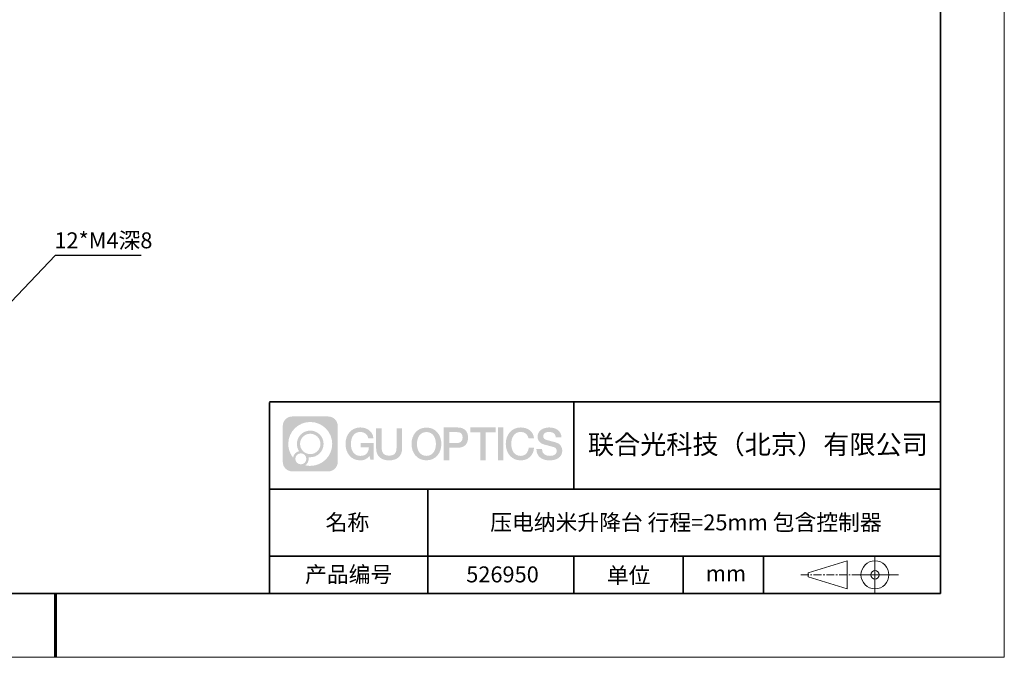
# Model space of a CAD drawing. Units: millimetres. Extents: x 12016 to 12313, y -7569 to -7359.
# Drawn here: x 12158 to 12313, y -7569 to -7469 of the extents above; entities that cross this region are included whole.
import ezdxf
from ezdxf import colors
from ezdxf.entities.mleader import LeaderData, LeaderLine
from ezdxf.math import Vec2, Vec3

# ---------------------------------------------------------------- set-up
doc = ezdxf.new("R2010")
doc.units = ezdxf.units.MM
doc.header["$LTSCALE"] = 10
doc.linetypes.add('CENTER', pattern=[2, 1.25, -0.25, 0.25, -0.25])
doc.layers.add('1轮廓实线层', color=7, linetype='Continuous')
doc.layers.add('6文字层', color=3, linetype='Continuous')
for name, color, linetype, lineweight in [('3中心线层', 1, 'CENTER', 9), ('粗实线层', 7, 'Continuous', 35), ('细实线层', 7, 'Continuous', 18)]:
    doc.layers.add(name, color=color, linetype=linetype, lineweight=lineweight)
doc.styles.get("Standard").update_dxf_attribs({"font": '黑体.ttf'})
doc.styles.add('TH-GBD2M', font='calibri.ttf', dxfattribs={"width": 0.8, "height": 2.5})

# ---------------------------------------------------------------- blocks, each defined once
blk = doc.blocks.new('*X96')
at = {"layer": '粗实线层'}
for p, q in [((138.5, -95), (138.5, 95)), ((-138.5, -95), (138.5, -95))]:
    blk.add_line(p, q, dxfattribs=at)
at = {"layer": '粗实线层', "lineweight": 60}
blk.add_line((0, -105), (0, -95), dxfattribs=at)
at = {"layer": '细实线层'}
for p, q in [((148.5, -105), (148.5, 105)), ((-148.5, -105), (148.5, -105))]:
    blk.add_line(p, q, dxfattribs=at)

msp = doc.modelspace()

# ---------------------------------------------------------------- hatches: boundary and pattern name
at = {"layer": '3中心线层'}
h = msp.add_hatch(color=0, dxfattribs=at)
h.dxf.hatch_style = 1
edge = h.paths.add_edge_path()
edge.add_spline(control_points=[(12208.18338, -7533.09481), (12208.18338, -7532.28094), (12207.52361, -7531.62116), (12206.70973, -7531.62116)], knot_values=[7, 7, 7, 7, 8, 8, 8, 8], degree=3, periodic=0)
edge.add_spline(control_points=[(12206.70973, -7531.62116), (12206.70973, -7531.62116), (12201.06075, -7531.62116), (12201.06075, -7531.62116)], knot_values=[0, 0, 0, 0, 1, 1, 1, 1], degree=3, periodic=0)
edge.add_spline(control_points=[(12201.06075, -7531.62116), (12200.24688, -7531.62116), (12199.5871, -7532.28094), (12199.5871, -7533.09481), (12199.5871, -7533.09481), (12199.5871, -7538.74379), (12199.5871, -7538.74379)], knot_values=[1, 1, 1, 1, 2, 2, 2, 3, 3, 3, 3], degree=3, periodic=0)
edge.add_spline(control_points=[(12199.5871, -7538.74379), (12199.5871, -7539.55767), (12200.24688, -7540.21744), (12201.06075, -7540.21744), (12201.06075, -7540.21744), (12206.70973, -7540.21744), (12206.70973, -7540.21744)], knot_values=[3, 3, 3, 3, 4, 4, 4, 5, 5, 5, 5], degree=3, periodic=0)
edge.add_spline(control_points=[(12206.70973, -7540.21744), (12207.52361, -7540.21744), (12208.18338, -7539.55767), (12208.18338, -7538.74379), (12208.18338, -7538.74379), (12208.18338, -7533.09481), (12208.18338, -7533.09481)], knot_values=[5, 5, 5, 5, 6, 6, 6, 7, 7, 7, 7], degree=3, periodic=0)
edge = h.paths.add_edge_path(flags=16)
edge.add_spline(control_points=[(12200.44673, -7535.9193), (12200.44673, -7534.02027), (12201.98623, -7532.48079), (12203.88526, -7532.48079)], knot_values=[10, 10, 10, 10, 11, 11, 11, 11], degree=3, periodic=0)
edge.add_spline(control_points=[(12203.88526, -7532.48079), (12205.78429, -7532.48079), (12207.32375, -7534.02027), (12207.32375, -7535.9193)], knot_values=[11, 11, 11, 11, 12, 12, 12, 12], degree=3, periodic=0)
edge.add_spline(control_points=[(12207.32375, -7535.9193), (12207.32375, -7537.81834), (12205.78429, -7539.35782), (12203.88526, -7539.35782)], knot_values=[12, 12, 12, 12, 13, 13, 13, 13], degree=3, periodic=0)
edge.add_spline(control_points=[(12203.88526, -7539.35782), (12203.61617, -7539.35782), (12203.35475, -7539.32578), (12203.10356, -7539.26708)], knot_values=[0, 0, 0, 0, 1, 1, 1, 1], degree=3, periodic=0)
edge.add_spline(control_points=[(12203.10356, -7539.26708), (12203.42716, -7539.04593), (12203.63963, -7538.67412), (12203.63963, -7538.25258)], knot_values=[1, 1, 1, 1, 2, 2, 2, 2], degree=3, periodic=0)
edge.add_spline(control_points=[(12203.63963, -7538.25258), (12203.63963, -7538.16182), (12203.6295, -7538.07347), (12203.61081, -7537.98831)], knot_values=[2, 2, 2, 2, 3, 3, 3, 3], degree=3, periodic=0)
edge.add_spline(control_points=[(12203.61081, -7537.98831), (12203.70067, -7538.00022), (12203.79215, -7538.00697), (12203.88525, -7538.00697)], knot_values=[3, 3, 3, 3, 4, 4, 4, 4], degree=3, periodic=0)
edge.add_spline(control_points=[(12203.88525, -7538.00697), (12205.03824, -7538.00697), (12205.97291, -7537.07229), (12205.97291, -7535.9193)], knot_values=[4, 4, 4, 4, 5, 5, 5, 5], degree=3, periodic=0)
edge.add_spline(control_points=[(12205.97291, -7535.9193), (12205.97291, -7534.76632), (12205.03824, -7533.83163), (12203.88525, -7533.83163), (12202.73227, -7533.83163), (12201.79758, -7534.76632), (12201.79758, -7535.9193)], knot_values=[5, 5, 5, 5, 6, 6, 6, 7, 7, 7, 7], degree=3, periodic=0)
edge.add_spline(control_points=[(12201.79758, -7535.9193), (12201.79758, -7536.33878), (12201.92164, -7536.72912), (12202.13459, -7537.0563)], knot_values=[7, 7, 7, 7, 8, 8, 8, 8], degree=3, periodic=0)
edge.add_spline(control_points=[(12202.13459, -7537.0563), (12201.65009, -7537.16807), (12201.27514, -7537.56616), (12201.19815, -7538.06305)], knot_values=[8, 8, 8, 8, 9, 9, 9, 9], degree=3, periodic=0)
edge.add_spline(control_points=[(12201.19815, -7538.06305), (12200.72837, -7537.47514), (12200.44673, -7536.73037), (12200.44673, -7535.9193)], knot_values=[9, 9, 9, 9, 10, 10, 10, 10], degree=3, periodic=0)
edge = h.paths.add_edge_path(flags=16)
edge.add_spline(control_points=[(12202.28879, -7535.9193), (12202.28879, -7535.03761), (12203.00356, -7534.32285), (12203.88525, -7534.32285), (12204.76694, -7534.32285), (12205.4817, -7535.03761), (12205.4817, -7535.9193), (12205.4817, -7536.801), (12204.76694, -7537.51575), (12203.88525, -7537.51575), (12203.00356, -7537.51575), (12202.28879, -7536.801), (12202.28879, -7535.9193)], knot_values=[0, 0, 0, 0, 1, 1, 1, 2, 2, 2, 3, 3, 3, 4, 4, 4, 4], degree=3, periodic=0)
edge = h.paths.add_edge_path(flags=16)
edge.add_spline(control_points=[(12201.55197, -7538.25258), (12201.55197, -7537.77782), (12201.93684, -7537.39295), (12202.4116, -7537.39295), (12202.88636, -7537.39295), (12203.27122, -7537.77782), (12203.27122, -7538.25258)], knot_values=[1, 1, 1, 1, 2, 2, 2, 3, 3, 3, 3], degree=3, periodic=0)
edge.add_spline(control_points=[(12203.27122, -7538.25258), (12203.27122, -7538.72734), (12202.88636, -7539.11221), (12202.4116, -7539.11221)], knot_values=[3, 3, 3, 3, 4, 4, 4, 4], degree=3, periodic=0)
edge.add_spline(control_points=[(12202.4116, -7539.11221), (12201.93684, -7539.11221), (12201.55197, -7538.72734), (12201.55197, -7538.25258)], knot_values=[0, 0, 0, 0, 1, 1, 1, 1], degree=3, periodic=0)
edge = h.paths.add_edge_path()
edge.add_spline(control_points=[(12212.95428, -7535.02048), (12212.95428, -7535.02048), (12213.77767, -7535.02048), (12213.77767, -7535.02048), (12213.64942, -7533.91033), (12212.76527, -7533.33801), (12211.71242, -7533.33801)], knot_values=[5, 5, 5, 5, 6, 6, 6, 7, 7, 7, 7], degree=3, periodic=0)
edge.add_spline(control_points=[(12211.71242, -7533.33801), (12210.26812, -7533.33801), (12209.40424, -7534.51024), (12209.40424, -7535.91689)], knot_values=[4, 4, 4, 4, 5, 5, 5, 5], degree=3, periodic=0)
edge.add_spline(control_points=[(12209.40424, -7535.91689), (12209.40424, -7537.32357), (12210.26812, -7538.49578), (12211.71242, -7538.49578)], knot_values=[3, 3, 3, 3, 4, 4, 4, 4], degree=3, periodic=0)
edge.add_spline(control_points=[(12211.71242, -7538.49578), (12212.29958, -7538.49578), (12212.7113, -7538.3234), (12213.16346, -7537.79934)], knot_values=[2, 2, 2, 2, 3, 3, 3, 3], degree=3, periodic=0)
edge.add_spline(control_points=[(12213.16346, -7537.79934), (12213.16346, -7537.79934), (12213.29171, -7538.37856), (12213.29171, -7538.37856), (12213.29171, -7538.37856), (12213.4267, -7538.37856), (12213.56168, -7538.37856)], knot_values=[0.5, 0.5, 0.5, 0.5, 1.5, 1.5, 1.5, 2, 2, 2, 2], degree=3, periodic=0)
edge.add_spline(control_points=[(12213.56168, -7538.37856), (12213.69666, -7538.37856), (12213.83164, -7538.37856), (12213.83164, -7538.37856), (12213.83164, -7538.37856), (12213.83164, -7538.21648), (12213.83164, -7537.97336)], knot_values=[14.749965, 14.749965, 14.749965, 14.749965, 15.249965, 15.249965, 15.249965, 15.5, 15.5, 15.5, 15.5], degree=3, periodic=0)
edge.add_spline(control_points=[(12213.83164, -7537.97336), (12213.83164, -7537.73027), (12213.83164, -7537.40619), (12213.83164, -7537.08211)], knot_values=[14.49997, 14.49997, 14.49997, 14.49997, 14.749965, 14.749965, 14.749965, 14.749965], degree=3, periodic=0)
edge.add_spline(control_points=[(12213.83164, -7537.08211), (12213.83164, -7536.92007), (12213.83164, -7536.75803), (12213.83164, -7536.60612)], knot_values=[14.3749725, 14.3749725, 14.3749725, 14.3749725, 14.49997, 14.49997, 14.49997, 14.49997], degree=3, periodic=0)
edge.add_spline(control_points=[(12213.83164, -7536.60612), (12213.83164, -7536.37826), (12213.83164, -7536.17319), (12213.83164, -7536.02509)], knot_values=[14.18747625, 14.18747625, 14.18747625, 14.18747625, 14.3749725, 14.3749725, 14.3749725, 14.3749725], degree=3, periodic=0)
edge.add_spline(control_points=[(12213.83164, -7536.02509), (12213.83164, -7535.97573), (12213.83164, -7535.93269), (12213.83164, -7535.89725)], knot_values=[14.1249775, 14.1249775, 14.1249775, 14.1249775, 14.18747625, 14.18747625, 14.18747625, 14.18747625], degree=3, periodic=0)
edge.add_spline(control_points=[(12213.83164, -7535.89725), (12213.83164, -7535.87953), (12213.83164, -7535.86371), (12213.83164, -7535.84994)], knot_values=[14.093728125, 14.093728125, 14.093728125, 14.093728125, 14.1249775, 14.1249775, 14.1249775, 14.1249775], degree=3, periodic=0)
edge.add_spline(control_points=[(12213.83164, -7535.84994), (12213.83164, -7535.83618), (12213.83164, -7535.82447), (12213.83164, -7535.81498)], knot_values=[14.06247875, 14.06247875, 14.06247875, 14.06247875, 14.093728125, 14.093728125, 14.093728125, 14.093728125], degree=3, periodic=0)
edge.add_spline(control_points=[(12213.83164, -7535.78588), (12213.83164, -7535.78588), (12213.83164, -7535.78588), (12213.83164, -7535.78588), (12213.83164, -7535.78588), (12213.83164, -7535.78589), (12213.83164, -7535.78589)], knot_values=[13.999979582, 13.999979582, 13.999979582, 13.999979582, 14, 14, 14, 14.000712407, 14.000712407, 14.000712407, 14.000712407], degree=3, periodic=0)
edge.add_spline(control_points=[(12213.83164, -7535.78588), (12213.8316, -7535.78588), (12213.31867, -7535.78588), (12212.80575, -7535.78588)], knot_values=[13.49999, 13.49999, 13.49999, 13.49999, 13.999979582, 13.999979582, 13.999979582, 13.999979582], degree=3, periodic=0)
edge.add_spline(control_points=[(12212.80575, -7535.78588), (12212.29283, -7535.78588), (12211.77992, -7535.78588), (12211.77992, -7535.78588), (12211.77992, -7535.78588), (12211.77992, -7535.78588), (12211.77992, -7535.78589)], knot_values=[12.999023436, 12.999023436, 12.999023436, 12.999023436, 13.499013436, 13.499013436, 13.499013436, 13.49999, 13.49999, 13.49999, 13.49999], degree=3, periodic=0)
edge.add_spline(control_points=[(12211.77992, -7535.79324), (12211.77992, -7535.79564), (12211.77992, -7535.7986), (12211.77992, -7535.80208)], knot_values=[12.906251875, 12.906251875, 12.906251875, 12.906251875, 12.93750125, 12.93750125, 12.93750125, 12.93750125], degree=3, periodic=0)
edge.add_spline(control_points=[(12211.77992, -7535.81403), (12211.77992, -7535.82299), (12211.77992, -7535.83386), (12211.77992, -7535.84634)], knot_values=[12.81250375, 12.81250375, 12.81250375, 12.81250375, 12.8750025, 12.8750025, 12.8750025, 12.8750025], degree=3, periodic=0)
edge.add_spline(control_points=[(12211.77992, -7535.84634), (12211.77992, -7535.85881), (12211.77992, -7535.87288), (12211.77992, -7535.88824)], knot_values=[12.750005, 12.750005, 12.750005, 12.750005, 12.81250375, 12.81250375, 12.81250375, 12.81250375], degree=3, periodic=0)
edge.add_spline(control_points=[(12211.77992, -7535.88824), (12211.77992, -7535.91894), (12211.77992, -7535.95476), (12211.77992, -7535.99315)], knot_values=[12.6250075, 12.6250075, 12.6250075, 12.6250075, 12.750005, 12.750005, 12.750005, 12.750005], degree=3, periodic=0)
edge.add_spline(control_points=[(12211.77992, -7535.99315), (12211.77992, -7536.03153), (12211.77992, -7536.07247), (12211.77992, -7536.11341)], knot_values=[12.50001, 12.50001, 12.50001, 12.50001, 12.6250075, 12.6250075, 12.6250075, 12.6250075], degree=3, periodic=0)
edge.add_spline(control_points=[(12211.77992, -7536.11341), (12211.77992, -7536.19529), (12211.77992, -7536.27718), (12211.77992, -7536.33859)], knot_values=[12.250015, 12.250015, 12.250015, 12.250015, 12.50001, 12.50001, 12.50001, 12.50001], degree=3, periodic=0)
edge.add_spline(control_points=[(12211.77992, -7536.33859), (12211.77992, -7536.40001), (12211.77992, -7536.44096), (12211.77992, -7536.44096), (12211.77992, -7536.44096), (12211.77992, -7536.44096), (12211.77992, -7536.44096)], knot_values=[11.999287593, 11.999287593, 11.999287593, 11.999287593, 12.249302593, 12.249302593, 12.249302593, 12.250015, 12.250015, 12.250015, 12.250015], degree=3, periodic=0)
edge.add_spline(control_points=[(12211.79431, -7536.44096), (12211.799, -7536.44096), (12211.8048, -7536.44096), (12211.8116, -7536.44096)], knot_values=[11.906271875, 11.906271875, 11.906271875, 11.906271875, 11.93752125, 11.93752125, 11.93752125, 11.93752125], degree=3, periodic=0)
edge.add_spline(control_points=[(12211.8116, -7536.44096), (12211.81841, -7536.44096), (12211.82624, -7536.44096), (12211.835, -7536.44096)], knot_values=[11.8750225, 11.8750225, 11.8750225, 11.8750225, 11.906271875, 11.906271875, 11.906271875, 11.906271875], degree=3, periodic=0)
edge.add_spline(control_points=[(12211.835, -7536.44096), (12211.85253, -7536.44096), (12211.87382, -7536.44096), (12211.89823, -7536.44096)], knot_values=[11.81252375, 11.81252375, 11.81252375, 11.81252375, 11.8750225, 11.8750225, 11.8750225, 11.8750225], degree=3, periodic=0)
edge.add_spline(control_points=[(12211.89823, -7536.44096), (12211.92265, -7536.44096), (12211.9502, -7536.44096), (12211.98025, -7536.44096)], knot_values=[11.750025, 11.750025, 11.750025, 11.750025, 11.81252375, 11.81252375, 11.81252375, 11.81252375], degree=3, periodic=0)
edge.add_spline(control_points=[(12211.98025, -7536.44096), (12212.04035, -7536.44096), (12212.11048, -7536.44096), (12212.18561, -7536.44096)], knot_values=[11.6250275, 11.6250275, 11.6250275, 11.6250275, 11.750025, 11.750025, 11.750025, 11.750025], degree=3, periodic=0)
edge.add_spline(control_points=[(12212.18561, -7536.44096), (12212.26074, -7536.44096), (12212.34089, -7536.44096), (12212.42103, -7536.44096)], knot_values=[11.50003, 11.50003, 11.50003, 11.50003, 11.6250275, 11.6250275, 11.6250275, 11.6250275], degree=3, periodic=0)
edge.add_spline(control_points=[(12212.42103, -7536.44096), (12212.58132, -7536.44096), (12212.74162, -7536.44096), (12212.86184, -7536.44096)], knot_values=[11.250035, 11.250035, 11.250035, 11.250035, 11.50003, 11.50003, 11.50003, 11.50003], degree=3, periodic=0)
edge.add_spline(control_points=[(12212.86184, -7536.44096), (12212.98209, -7536.44096), (12213.06226, -7536.44096), (12213.06226, -7536.44096), (12213.04874, -7537.2753), (12212.57631, -7537.80625), (12211.71242, -7537.79245)], knot_values=[10, 10, 10, 10, 10.250035, 10.250035, 10.250035, 11.250035, 11.250035, 11.250035, 11.250035], degree=3, periodic=0)
edge.add_spline(control_points=[(12211.71242, -7537.79245), (12210.67984, -7537.79245), (12210.2479, -7536.86158), (12210.2479, -7535.91689)], knot_values=[9, 9, 9, 9, 10, 10, 10, 10], degree=3, periodic=0)
edge.add_spline(control_points=[(12210.2479, -7535.91689), (12210.2479, -7534.97223), (12210.67984, -7534.04134), (12211.71242, -7534.04134)], knot_values=[8, 8, 8, 8, 9, 9, 9, 9], degree=3, periodic=0)
edge.add_spline(control_points=[(12211.71242, -7534.04134), (12212.31985, -7534.04134), (12212.87325, -7534.37232), (12212.95428, -7535.02048)], knot_values=[7, 7, 7, 7, 8, 8, 8, 8], degree=3, periodic=0)
edge = h.paths.add_edge_path()
edge.add_spline(control_points=[(12215.06628, -7536.32613), (12215.06628, -7536.32613), (12215.06628, -7533.46081), (12215.06628, -7533.46081), (12215.06628, -7533.46081), (12214.84986, -7533.46081), (12214.63344, -7533.46081)], knot_values=[0.5, 0.5, 0.5, 0.5, 1.5, 1.5, 1.5, 2, 2, 2, 2], degree=3, periodic=0)
edge.add_spline(control_points=[(12214.63344, -7533.46081), (12214.41701, -7533.46081), (12214.20059, -7533.46081), (12214.20059, -7533.46081), (12214.20059, -7533.46081), (12214.20059, -7534.24775), (12214.20059, -7535.03468)], knot_values=[9.5, 9.5, 9.5, 9.5, 10, 10, 10, 10.5, 10.5, 10.5, 10.5], degree=3, periodic=0)
edge.add_spline(control_points=[(12214.20059, -7535.03468), (12214.20059, -7535.82161), (12214.20059, -7536.60854), (12214.20059, -7536.60854), (12214.20059, -7537.86899), (12215.0109, -7538.49578), (12216.22982, -7538.49578)], knot_values=[8, 8, 8, 8, 8.5, 8.5, 8.5, 9.5, 9.5, 9.5, 9.5], degree=3, periodic=0)
edge.add_spline(control_points=[(12216.22982, -7538.49578), (12217.44874, -7538.49578), (12218.25904, -7537.86899), (12218.25904, -7536.60854)], knot_values=[7, 7, 7, 7, 8, 8, 8, 8], degree=3, periodic=0)
edge.add_spline(control_points=[(12218.25904, -7536.60854), (12218.25904, -7536.60854), (12218.25904, -7533.46081), (12218.25904, -7533.46081), (12218.25904, -7533.46081), (12218.04261, -7533.46081), (12217.82617, -7533.46081)], knot_values=[5.5, 5.5, 5.5, 5.5, 6.5, 6.5, 6.5, 7, 7, 7, 7], degree=3, periodic=0)
edge.add_spline(control_points=[(12217.82617, -7533.46081), (12217.60974, -7533.46081), (12217.39331, -7533.46081), (12217.39331, -7533.46081), (12217.39331, -7533.46081), (12217.39331, -7534.17714), (12217.39331, -7534.89347)], knot_values=[4.5, 4.5, 4.5, 4.5, 5, 5, 5, 5.5, 5.5, 5.5, 5.5], degree=3, periodic=0)
edge.add_spline(control_points=[(12217.39331, -7534.89347), (12217.39331, -7535.6098), (12217.39331, -7536.32613), (12217.39331, -7536.32613), (12217.39331, -7536.98736), (12217.35176, -7537.75191), (12216.22982, -7537.75191)], knot_values=[3, 3, 3, 3, 3.5, 3.5, 3.5, 4.5, 4.5, 4.5, 4.5], degree=3, periodic=0)
edge.add_spline(control_points=[(12216.22982, -7537.75191), (12215.10783, -7537.75191), (12215.06628, -7536.98736), (12215.06628, -7536.32613)], knot_values=[2, 2, 2, 2, 3, 3, 3, 3], degree=3, periodic=0)
edge = h.paths.add_edge_path()
edge.add_spline(control_points=[(12224.40821, -7535.92346), (12224.40821, -7537.32325), (12223.53366, -7538.48972), (12222.07153, -7538.48972), (12220.60939, -7538.48972), (12219.73484, -7537.32325), (12219.73484, -7535.92346), (12219.73484, -7534.52368), (12220.60939, -7533.35719), (12222.07153, -7533.35719), (12223.53366, -7533.35719), (12224.40821, -7534.52368), (12224.40821, -7535.92346)], knot_values=[0, 0, 0, 0, 1, 1, 1, 2, 2, 2, 3, 3, 3, 4, 4, 4, 4], degree=3, periodic=0)
edge = h.paths.add_edge_path(flags=16)
edge.add_spline(control_points=[(12222.07153, -7534.05708), (12223.1169, -7534.05708), (12223.55417, -7534.98341), (12223.55417, -7535.92346)], knot_values=[2, 2, 2, 2, 3, 3, 3, 3], degree=3, periodic=0)
edge.add_spline(control_points=[(12223.55417, -7535.92346), (12223.55417, -7536.86352), (12223.1169, -7537.78984), (12222.07153, -7537.78984)], knot_values=[1, 1, 1, 1, 2, 2, 2, 2], degree=3, periodic=0)
edge.add_spline(control_points=[(12222.07153, -7537.78984), (12221.02619, -7537.78984), (12220.58892, -7536.86352), (12220.58892, -7535.92346)], knot_values=[0, 0, 0, 0, 1, 1, 1, 1], degree=3, periodic=0)
edge.add_spline(control_points=[(12220.58892, -7535.92346), (12220.58892, -7534.98341), (12221.02619, -7534.05708), (12222.07153, -7534.05708)], knot_values=[3, 3, 3, 3, 4, 4, 4, 4], degree=3, periodic=0)
edge = h.paths.add_edge_path()
edge.add_spline(control_points=[(12228.58964, -7534.93446), (12228.58964, -7534.29156), (12228.32319, -7533.33801), (12226.92936, -7533.33801)], knot_values=[1, 1, 1, 1, 2, 2, 2, 2], degree=3, periodic=0)
edge.add_spline(control_points=[(12226.92936, -7533.33801), (12226.92936, -7533.33801), (12224.77716, -7533.33801), (12224.77716, -7533.33801), (12224.77716, -7533.33801), (12224.77716, -7533.66046), (12224.77716, -7534.14411)], knot_values=[6.749965, 6.749965, 6.749965, 6.749965, 7.749965, 7.749965, 7.749965, 8, 8, 8, 8], degree=3, periodic=0)
edge.add_spline(control_points=[(12224.77716, -7534.14411), (12224.77716, -7534.62769), (12224.77716, -7535.27242), (12224.77716, -7535.91713)], knot_values=[6.49997, 6.49997, 6.49997, 6.49997, 6.749965, 6.749965, 6.749965, 6.749965], degree=3, periodic=0)
edge.add_spline(control_points=[(12224.77716, -7535.91713), (12224.77716, -7536.23948), (12224.77716, -7536.56183), (12224.77716, -7536.86403)], knot_values=[6.3749725, 6.3749725, 6.3749725, 6.3749725, 6.49997, 6.49997, 6.49997, 6.49997], degree=3, periodic=0)
edge.add_spline(control_points=[(12224.77716, -7536.86403), (12224.77716, -7537.16623), (12224.77716, -7537.44827), (12224.77716, -7537.69002)], knot_values=[6.249975, 6.249975, 6.249975, 6.249975, 6.3749725, 6.3749725, 6.3749725, 6.3749725], degree=3, periodic=0)
edge.add_spline(control_points=[(12224.77716, -7537.69002), (12224.77716, -7537.8109), (12224.77716, -7537.9217), (12224.77716, -7538.01991)], knot_values=[6.18747625, 6.18747625, 6.18747625, 6.18747625, 6.249975, 6.249975, 6.249975, 6.249975], degree=3, periodic=0)
edge.add_spline(control_points=[(12224.77716, -7538.01991), (12224.77716, -7538.11811), (12224.77716, -7538.20373), (12224.77716, -7538.27423)], knot_values=[6.1249775, 6.1249775, 6.1249775, 6.1249775, 6.18747625, 6.18747625, 6.18747625, 6.18747625], degree=3, periodic=0)
edge.add_spline(control_points=[(12224.77716, -7538.27423), (12224.77716, -7538.30948), (12224.77716, -7538.34096), (12224.77716, -7538.36834)], knot_values=[6.093728125, 6.093728125, 6.093728125, 6.093728125, 6.1249775, 6.1249775, 6.1249775, 6.1249775], degree=3, periodic=0)
edge.add_spline(control_points=[(12224.77716, -7538.36834), (12224.77716, -7538.39572), (12224.77716, -7538.41901), (12224.77716, -7538.43789)], knot_values=[6.06247875, 6.06247875, 6.06247875, 6.06247875, 6.093728125, 6.093728125, 6.093728125, 6.093728125], degree=3, periodic=0)
edge.add_spline(control_points=[(12224.77716, -7538.43789), (12224.77716, -7538.44733), (12224.77716, -7538.45567), (12224.77716, -7538.46287)], knot_values=[6.046854062, 6.046854062, 6.046854062, 6.046854062, 6.06247875, 6.06247875, 6.06247875, 6.06247875], degree=3, periodic=0)
edge.add_spline(control_points=[(12224.77716, -7538.46287), (12224.77716, -7538.47007), (12224.77716, -7538.47613), (12224.77716, -7538.481)], knot_values=[6.031229375, 6.031229375, 6.031229375, 6.031229375, 6.046854063, 6.046854063, 6.046854063, 6.046854063], degree=3, periodic=0)
edge.add_spline(control_points=[(12224.77716, -7538.49578), (12224.77716, -7538.49578), (12224.77716, -7538.49578), (12224.77716, -7538.49578), (12224.77716, -7538.49578), (12224.77716, -7538.49578), (12224.77716, -7538.49578)], knot_values=[5.999979147, 5.999979147, 5.999979147, 5.999979147, 6, 6, 6, 6.000468271, 6.000468271, 6.000468271, 6.000468271], degree=3, periodic=0)
edge.add_spline(control_points=[(12224.77716, -7538.49578), (12224.77718, -7538.49578), (12224.99069, -7538.49578), (12225.20421, -7538.49578)], knot_values=[5.49999, 5.49999, 5.49999, 5.49999, 5.999979147, 5.999979147, 5.999979147, 5.999979147], degree=3, periodic=0)
edge.add_spline(control_points=[(12225.20421, -7538.49578), (12225.41772, -7538.49578), (12225.63123, -7538.49578), (12225.63123, -7538.49578), (12225.63123, -7538.49578), (12225.63123, -7538.49578), (12225.63123, -7538.49578)], knot_values=[4.999511718, 4.999511718, 4.999511718, 4.999511718, 5.499501718, 5.499501718, 5.499501718, 5.49999, 5.49999, 5.49999, 5.49999], degree=3, periodic=0)
edge.add_spline(control_points=[(12225.63123, -7538.48314), (12225.63123, -7538.48038), (12225.63123, -7538.47718), (12225.63123, -7538.47355)], knot_values=[4.93750125, 4.93750125, 4.93750125, 4.93750125, 4.953125938, 4.953125938, 4.953125938, 4.953125938], degree=3, periodic=0)
edge.add_spline(control_points=[(12225.63123, -7538.47355), (12225.63123, -7538.4663), (12225.63123, -7538.45736), (12225.63123, -7538.44685)], knot_values=[4.906251875, 4.906251875, 4.906251875, 4.906251875, 4.93750125, 4.93750125, 4.93750125, 4.93750125], degree=3, periodic=0)
edge.add_spline(control_points=[(12225.63123, -7538.44685), (12225.63123, -7538.43634), (12225.63123, -7538.42426), (12225.63123, -7538.41073)], knot_values=[4.8750025, 4.8750025, 4.8750025, 4.8750025, 4.906251875, 4.906251875, 4.906251875, 4.906251875], degree=3, periodic=0)
edge.add_spline(control_points=[(12225.63123, -7538.41073), (12225.63123, -7538.38367), (12225.63123, -7538.35081), (12225.63123, -7538.31312)], knot_values=[4.81250375, 4.81250375, 4.81250375, 4.81250375, 4.8750025, 4.8750025, 4.8750025, 4.8750025], degree=3, periodic=0)
edge.add_spline(control_points=[(12225.63123, -7538.31312), (12225.63123, -7538.27543), (12225.63123, -7538.23291), (12225.63123, -7538.18652)], knot_values=[4.750005, 4.750005, 4.750005, 4.750005, 4.81250375, 4.81250375, 4.81250375, 4.81250375], degree=3, periodic=0)
edge.add_spline(control_points=[(12225.63123, -7538.18652), (12225.63123, -7538.09374), (12225.63123, -7537.9855), (12225.63123, -7537.86953)], knot_values=[4.6250075, 4.6250075, 4.6250075, 4.6250075, 4.750005, 4.750005, 4.750005, 4.750005], degree=3, periodic=0)
edge.add_spline(control_points=[(12225.63123, -7537.86953), (12225.63123, -7537.75356), (12225.63123, -7537.62986), (12225.63123, -7537.50615)], knot_values=[4.50001, 4.50001, 4.50001, 4.50001, 4.6250075, 4.6250075, 4.6250075, 4.6250075], degree=3, periodic=0)
edge.add_spline(control_points=[(12225.63123, -7537.50615), (12225.63123, -7537.25874), (12225.63123, -7537.01133), (12225.63123, -7536.82576)], knot_values=[4.250015, 4.250015, 4.250015, 4.250015, 4.50001, 4.50001, 4.50001, 4.50001], degree=3, periodic=0)
edge.add_spline(control_points=[(12225.63123, -7536.82576), (12225.63123, -7536.64019), (12225.63123, -7536.51646), (12225.63123, -7536.51646), (12225.63123, -7536.51646), (12225.63123, -7536.51646), (12225.63123, -7536.51646)], knot_values=[3.999287593, 3.999287593, 3.999287593, 3.999287593, 4.249302593, 4.249302593, 4.249302593, 4.250015, 4.250015, 4.250015, 4.250015], degree=3, periodic=0)
edge.add_spline(control_points=[(12225.6458, -7536.51646), (12225.65055, -7536.51646), (12225.65641, -7536.51646), (12225.6633, -7536.51646)], knot_values=[3.906271875, 3.906271875, 3.906271875, 3.906271875, 3.93752125, 3.93752125, 3.93752125, 3.93752125], degree=3, periodic=0)
edge.add_spline(control_points=[(12225.6633, -7536.51646), (12225.6702, -7536.51646), (12225.67812, -7536.51646), (12225.68699, -7536.51646)], knot_values=[3.8750225, 3.8750225, 3.8750225, 3.8750225, 3.906271875, 3.906271875, 3.906271875, 3.906271875], degree=3, periodic=0)
edge.add_spline(control_points=[(12225.68699, -7536.51646), (12225.70474, -7536.51646), (12225.72628, -7536.51646), (12225.751, -7536.51646)], knot_values=[3.81252375, 3.81252375, 3.81252375, 3.81252375, 3.8750225, 3.8750225, 3.8750225, 3.8750225], degree=3, periodic=0)
edge.add_spline(control_points=[(12225.751, -7536.51646), (12225.77572, -7536.51646), (12225.8036, -7536.51646), (12225.83403, -7536.51646)], knot_values=[3.750025, 3.750025, 3.750025, 3.750025, 3.81252375, 3.81252375, 3.81252375, 3.81252375], degree=3, periodic=0)
edge.add_spline(control_points=[(12225.83403, -7536.51646), (12225.89487, -7536.51646), (12225.96586, -7536.51646), (12226.04192, -7536.51646)], knot_values=[3.6250275, 3.6250275, 3.6250275, 3.6250275, 3.750025, 3.750025, 3.750025, 3.750025], degree=3, periodic=0)
edge.add_spline(control_points=[(12226.04192, -7536.51646), (12226.11797, -7536.51646), (12226.1991, -7536.51646), (12226.28024, -7536.51646)], knot_values=[3.50003, 3.50003, 3.50003, 3.50003, 3.6250275, 3.6250275, 3.6250275, 3.6250275], degree=3, periodic=0)
edge.add_spline(control_points=[(12226.28024, -7536.51646), (12226.4425, -7536.51646), (12226.60477, -7536.51646), (12226.72647, -7536.51646)], knot_values=[3.250035, 3.250035, 3.250035, 3.250035, 3.50003, 3.50003, 3.50003, 3.50003], degree=3, periodic=0)
edge.add_spline(control_points=[(12226.72647, -7536.51646), (12226.8482, -7536.51646), (12226.92936, -7536.51646), (12226.92936, -7536.51646), (12228.32319, -7536.5237), (12228.58964, -7535.57015), (12228.58964, -7534.93446)], knot_values=[2, 2, 2, 2, 2.250035, 2.250035, 2.250035, 3.250035, 3.250035, 3.250035, 3.250035], degree=3, periodic=0)
edge = h.paths.add_edge_path(flags=16)
edge.add_spline(control_points=[(12226.26319, -7534.07483), (12226.42118, -7534.07483), (12226.57918, -7534.07483), (12226.69768, -7534.07483)], knot_values=[3.250015, 3.250015, 3.250015, 3.250015, 3.50001, 3.50001, 3.50001, 3.50001], degree=3, periodic=0)
edge.add_spline(control_points=[(12226.69768, -7534.07483), (12226.81618, -7534.07483), (12226.89519, -7534.07483), (12226.89519, -7534.07483), (12227.34616, -7534.07483), (12227.73557, -7534.24822), (12227.73557, -7534.92725)], knot_values=[2, 2, 2, 2, 2.250015, 2.250015, 2.250015, 3.250015, 3.250015, 3.250015, 3.250015], degree=3, periodic=0)
edge.add_spline(control_points=[(12227.73557, -7534.92725), (12227.73557, -7535.57737), (12227.26414, -7535.77965), (12226.88154, -7535.77965)], knot_values=[1, 1, 1, 1, 2, 2, 2, 2], degree=3, periodic=0)
edge.add_spline(control_points=[(12226.88154, -7535.77965), (12226.88154, -7535.77965), (12225.63123, -7535.77965), (12225.63123, -7535.77965), (12225.63123, -7535.77965), (12225.63123, -7535.35342), (12225.63123, -7534.92721)], knot_values=[4.49999, 4.49999, 4.49999, 4.49999, 5.49999, 5.49999, 5.49999, 6, 6, 6, 6], degree=3, periodic=0)
edge.add_spline(control_points=[(12225.63123, -7534.92721), (12225.63123, -7534.50101), (12225.63123, -7534.07483), (12225.63123, -7534.07483), (12225.63123, -7534.07483), (12225.63123, -7534.07483), (12225.63123, -7534.07483)], knot_values=[3.999267593, 3.999267593, 3.999267593, 3.999267593, 4.499257593, 4.499257593, 4.499257593, 4.49999, 4.49999, 4.49999, 4.49999], degree=3, periodic=0)
edge.add_spline(control_points=[(12225.64542, -7534.07483), (12225.65005, -7534.07483), (12225.65576, -7534.07483), (12225.66247, -7534.07483)], knot_values=[3.906251875, 3.906251875, 3.906251875, 3.906251875, 3.93750125, 3.93750125, 3.93750125, 3.93750125], degree=3, periodic=0)
edge.add_spline(control_points=[(12225.66247, -7534.07483), (12225.66919, -7534.07483), (12225.6769, -7534.07483), (12225.68554, -7534.07483)], knot_values=[3.8750025, 3.8750025, 3.8750025, 3.8750025, 3.906251875, 3.906251875, 3.906251875, 3.906251875], degree=3, periodic=0)
edge.add_spline(control_points=[(12225.68554, -7534.07483), (12225.70282, -7534.07483), (12225.7238, -7534.07483), (12225.74787, -7534.07483)], knot_values=[3.81250375, 3.81250375, 3.81250375, 3.81250375, 3.8750025, 3.8750025, 3.8750025, 3.8750025], degree=3, periodic=0)
edge.add_spline(control_points=[(12225.74787, -7534.07483), (12225.77194, -7534.07483), (12225.79909, -7534.07483), (12225.82872, -7534.07483)], knot_values=[3.750005, 3.750005, 3.750005, 3.750005, 3.81250375, 3.81250375, 3.81250375, 3.81250375], degree=3, periodic=0)
edge.add_spline(control_points=[(12225.82872, -7534.07483), (12225.88796, -7534.07483), (12225.95708, -7534.07483), (12226.03114, -7534.07483)], knot_values=[3.6250075, 3.6250075, 3.6250075, 3.6250075, 3.750005, 3.750005, 3.750005, 3.750005], degree=3, periodic=0)
edge.add_spline(control_points=[(12226.03114, -7534.07483), (12226.1052, -7534.07483), (12226.1842, -7534.07483), (12226.26319, -7534.07483)], knot_values=[3.50001, 3.50001, 3.50001, 3.50001, 3.6250075, 3.6250075, 3.6250075, 3.6250075], degree=3, periodic=0)
h.paths.add_polyline_path([(12232.89332, -7533.33801), (12228.95859, -7533.33801), (12228.95859, -7534.11819), (12230.4971, -7534.11819), (12230.4971, -7538.49578), (12231.34801, -7538.49578), (12231.34801, -7534.11819), (12232.89332, -7534.11819)])
h.paths.add_polyline_path([(12234.12224, -7533.33801), (12233.262, -7533.33801), (12233.262, -7538.49578), (12234.12224, -7538.49578)])
edge = h.paths.add_edge_path()
edge.add_spline(control_points=[(12238.48015, -7535.02048), (12238.69415, -7535.02048), (12238.90816, -7535.02048), (12238.90816, -7535.02048), (12238.80543, -7533.9586), (12237.93567, -7533.3449), (12236.83308, -7533.33801)], knot_values=[8, 8, 8, 8, 8.5, 8.5, 8.5, 9.5, 9.5, 9.5, 9.5], degree=3, periodic=0)
edge.add_spline(control_points=[(12236.83308, -7533.33801), (12235.36751, -7533.33801), (12234.49091, -7534.51024), (12234.49091, -7535.91689)], knot_values=[7, 7, 7, 7, 8, 8, 8, 8], degree=3, periodic=0)
edge.add_spline(control_points=[(12234.49091, -7535.91689), (12234.49091, -7537.32357), (12235.36751, -7538.49578), (12236.83308, -7538.49578)], knot_values=[6, 6, 6, 6, 7, 7, 7, 7], degree=3, periodic=0)
edge.add_spline(control_points=[(12236.83308, -7538.49578), (12238.01788, -7538.49578), (12238.84651, -7537.68212), (12238.915, -7536.50301)], knot_values=[5, 5, 5, 5, 6, 6, 6, 6], degree=3, periodic=0)
edge.add_spline(control_points=[(12238.915, -7536.50301), (12238.915, -7536.50301), (12238.07949, -7536.50301), (12238.07949, -7536.50301), (12238.01104, -7537.22013), (12237.59326, -7537.79245), (12236.83308, -7537.79245)], knot_values=[3, 3, 3, 3, 4, 4, 4, 5, 5, 5, 5], degree=3, periodic=0)
edge.add_spline(control_points=[(12236.83308, -7537.79245), (12235.78529, -7537.79245), (12235.34699, -7536.86158), (12235.34699, -7535.91689)], knot_values=[2, 2, 2, 2, 3, 3, 3, 3], degree=3, periodic=0)
edge.add_spline(control_points=[(12235.34699, -7535.91689), (12235.34699, -7534.97223), (12235.78529, -7534.04134), (12236.83308, -7534.04134)], knot_values=[1, 1, 1, 1, 2, 2, 2, 2], degree=3, periodic=0)
edge.add_spline(control_points=[(12236.83308, -7534.04134), (12237.54534, -7534.04134), (12237.90831, -7534.45507), (12238.05213, -7535.02048)], knot_values=[0, 0, 0, 0, 1, 1, 1, 1], degree=3, periodic=0)
edge.add_spline(control_points=[(12238.05213, -7535.02048), (12238.05213, -7535.02048), (12238.26614, -7535.02048), (12238.48015, -7535.02048)], knot_values=[9.5, 9.5, 9.5, 9.5, 10, 10, 10, 10], degree=3, periodic=0)
edge = h.paths.add_edge_path()
edge.add_spline(control_points=[(12241.36017, -7538.49578), (12242.34966, -7538.49578), (12243.3391, -7538.05447), (12243.3391, -7536.9512)], knot_values=[13, 13, 13, 13, 14, 14, 14, 14], degree=3, periodic=0)
edge.add_spline(control_points=[(12243.3391, -7536.9512), (12243.3391, -7536.44096), (12243.02555, -7535.88932), (12242.37054, -7535.69624)], knot_values=[12, 12, 12, 12, 13, 13, 13, 13], degree=3, periodic=0)
edge.add_spline(control_points=[(12242.37054, -7535.69624), (12242.11272, -7535.62039), (12241.01179, -7535.33769), (12240.93514, -7535.31701)], knot_values=[11, 11, 11, 11, 12, 12, 12, 12], degree=3, periodic=0)
edge.add_spline(control_points=[(12240.93514, -7535.31701), (12240.57975, -7535.22045), (12240.34285, -7535.02739), (12240.34285, -7534.68262)], knot_values=[10, 10, 10, 10, 11, 11, 11, 11], degree=3, periodic=0)
edge.add_spline(control_points=[(12240.34285, -7534.68262), (12240.34285, -7534.18614), (12240.85149, -7534.04134), (12241.25564, -7534.04134)], knot_values=[9, 9, 9, 9, 10, 10, 10, 10], degree=3, periodic=0)
edge.add_spline(control_points=[(12241.25564, -7534.04134), (12241.85489, -7534.04134), (12242.28693, -7534.27579), (12242.32873, -7534.91016)], knot_values=[8, 8, 8, 8, 9, 9, 9, 9], degree=3, periodic=0)
edge.add_spline(control_points=[(12242.32873, -7534.91016), (12242.32873, -7534.91016), (12243.19977, -7534.91016), (12243.19977, -7534.91016), (12243.19977, -7533.88276), (12242.32873, -7533.33801), (12241.29049, -7533.33801)], knot_values=[6, 6, 6, 6, 7, 7, 7, 8, 8, 8, 8], degree=3, periodic=0)
edge.add_spline(control_points=[(12241.29049, -7533.33801), (12240.39161, -7533.33801), (12239.47181, -7533.8), (12239.47181, -7534.78605)], knot_values=[5, 5, 5, 5, 6, 6, 6, 6], degree=3, periodic=0)
edge.add_spline(control_points=[(12239.47181, -7534.78605), (12239.47181, -7535.2963), (12239.72268, -7535.80657), (12240.57279, -7536.03411)], knot_values=[4, 4, 4, 4, 5, 5, 5, 5], degree=3, periodic=0)
edge.add_spline(control_points=[(12240.57279, -7536.03411), (12241.25564, -7536.2203), (12241.70856, -7536.30995), (12242.05699, -7536.44096)], knot_values=[3, 3, 3, 3, 4, 4, 4, 4], degree=3, periodic=0)
edge.add_spline(control_points=[(12242.05699, -7536.44096), (12242.25905, -7536.5168), (12242.46811, -7536.6685), (12242.46811, -7537.04775)], knot_values=[2, 2, 2, 2, 3, 3, 3, 3], degree=3, periodic=0)
edge.add_spline(control_points=[(12242.46811, -7537.04775), (12242.46811, -7537.4201), (12242.1824, -7537.79245), (12241.41594, -7537.79245)], knot_values=[1, 1, 1, 1, 2, 2, 2, 2], degree=3, periodic=0)
edge.add_spline(control_points=[(12241.41594, -7537.79245), (12240.71912, -7537.79245), (12240.15471, -7537.49595), (12240.15471, -7536.73746)], knot_values=[0, 0, 0, 0, 1, 1, 1, 1], degree=3, periodic=0)
edge.add_spline(control_points=[(12240.15471, -7536.73746), (12240.15471, -7536.73746), (12239.93696, -7536.73746), (12239.7192, -7536.73746)], knot_values=[15.5, 15.5, 15.5, 15.5, 16, 16, 16, 16], degree=3, periodic=0)
edge.add_spline(control_points=[(12239.7192, -7536.73746), (12239.50144, -7536.73746), (12239.28368, -7536.73746), (12239.28368, -7536.73746), (12239.3046, -7537.95794), (12240.22436, -7538.49578), (12241.36017, -7538.49578)], knot_values=[14, 14, 14, 14, 14.5, 14.5, 14.5, 15.5, 15.5, 15.5, 15.5], degree=3, periodic=0)

# ---------------------------------------------------------------- linework, layer by layer
msp.add_line((12302.52152, -7559.34551), (12202.52152, -7559.34551))
at = {"layer": '1轮廓实线层'}
msp.add_line((12162.52152, -7559.34551), (12302.52152, -7559.34551), dxfattribs=at)
at = {"layer": '3中心线层', "color": 7}
for p, q in [((12287.94162, -7558.61251), (12287.94162, -7554.23751)), ((12281.81662, -7556.75313), (12281.81662, -7556.09688))]:
    msp.add_line(p, q, dxfattribs=at)
at = {"layer": '3中心线层', "color": 7, "ltscale": 0.1}
msp.add_line((12280.66609, -7556.42501), (12289.39017, -7556.42501), dxfattribs=at)
at = {"layer": '6文字层', "color": 0}
msp.add_line((12162.52152, -7559.34551), (12042.52152, -7559.34551), dxfattribs=at)
at = {"layer": '粗实线层'}
for p, q in [((12197.52187, -7529.34551), (12302.52152, -7529.34551)), ((12197.52187, -7559.40441), (12197.52187, -7529.40441)), ((12245.15742, -7542.91699), (12245.15742, -7529.34551)), ((12197.52187, -7543.01218), (12302.52152, -7543.01218)), ((12222.28186, -7559.34551), (12222.28186, -7543.01218)), ((12197.52187, -7553.5045), (12302.52152, -7553.5045)), ((12245.15742, -7559.34551), (12245.15742, -7553.5045)), ((12262.26168, -7559.34551), (12262.26168, -7553.5045)), ((12274.82669, -7559.34551), (12274.82669, -7553.5045))]:
    msp.add_line(p, q, dxfattribs=at)
at = {"layer": '细实线层'}
for p, q in [((12281.81662, -7556.09688), (12287.94162, -7554.23751)), ((12292.27767, -7553.5045), (12292.27767, -7559.34551)), ((12281.81662, -7556.75313), (12287.94162, -7558.61251)), ((12289.39017, -7556.42501), (12295.95267, -7556.42501))]:
    msp.add_line(p, q, dxfattribs=at)
for radius in [2.1875, 0.65625]:
    msp.add_circle((12292.27767, -7556.42501), radius, dxfattribs=at)

# ---------------------------------------------------------------- block references
at = {"layer": '6文字层'}
msp.add_blockref('*X96', (12164.02152, -7464.34551), dxfattribs=at)

# ---------------------------------------------------------------- texts
at = {"layer": '6文字层', "insert": (12163.83804, -7502.77957), "char_height": 2.5, "width": 17.7149257, "attachment_point": 1, "style": 'TH-GBD2M'}
msp.add_mtext('12*M4{\\fSimSun|b0|i0|c134|p34;深}8', dxfattribs=at)
at = {"layer": '6文字层', "attachment_point": 5}
for s, insert, char_height, width in [('{\\fSimHei|b1|i0|c134|p49;联合光科技（北京）有限公司}', (12273.9463, -7536.00668), 3, 63.1226919), ('{\\fSimHei|b1|i0|c134|p49;名称 }', (12209.70096, -7548.21007), 2.5, 17.8485577), ('{\\fSimHei|b1|i0|c134|p49;压电纳米升降台 行程=25mm 包含控制器}', (12262.68927, -7548.21007), 2.5, 98.3452923), ('{\\fSimHei|b1|i0|c134|p49;产品编号} ', (12209.89481, -7556.35617), 2.5, 17.8485577), ('{\\fSimHei|b1|i0|c134|p49;526950}', (12233.97824, -7556.35617), 2.5, 17.8485577), ('{\\fSimHei|b1|i0|c134|p49;单位}', (12253.71878, -7556.51665), 2.5, 17.8485577), ('{\\fSimHei|b1|i0|c134|p49;mm }', (12268.95316, -7556.20208), 2.5, 17.8485577)]:
    msp.add_mtext(s, dxfattribs=dict(at, insert=insert, char_height=char_height, width=width))

# ---------------------------------------------------------------- leaders
at = {"layer": '6文字层'}
ml = msp.add_multileader_mtext('Standard', dxfattribs=at)
ml.set_content('', color=256)
ml.set_leader_properties()
ml.build(insert=Vec2(0, 0))
ctx = ml.context
ctx.base_point, ctx.char_height, ctx.plane_origin = Vec3(12177.4108, -7506.36067), 2, Vec3(12153.28273, -7517.6817)
notes = []
notes.append((ctx, [(0, (1, 1, 0), (12164.03709, -7506.36067), (1, 0), 13.37372, [(0, [(12153.28273, -7517.6817)], 0, [])])]))
ctx.mtext.insert, ctx.mtext.flow_direction = Vec3(12179.4108, -7505.36067), 5
for ctx, leaders in notes:
    for number, flags, end, landing, length, lines in leaders:
        leader = LeaderData()
        leader.index, (leader.has_last_leader_line, leader.has_dogleg_vector, leader.attachment_direction) = number, flags
        leader.last_leader_point, leader.dogleg_vector, leader.dogleg_length = Vec3(end), Vec3(landing), length
        for number, points, colour, breaks in lines:
            line = LeaderLine()
            line.index, line.vertices, line.color, line.breaks = number, Vec3.list(points), colors.encode_raw_color(colour), breaks
            leader.lines.append(line)
        ctx.leaders.append(leader)

doc.saveas('drawing.dxf')
